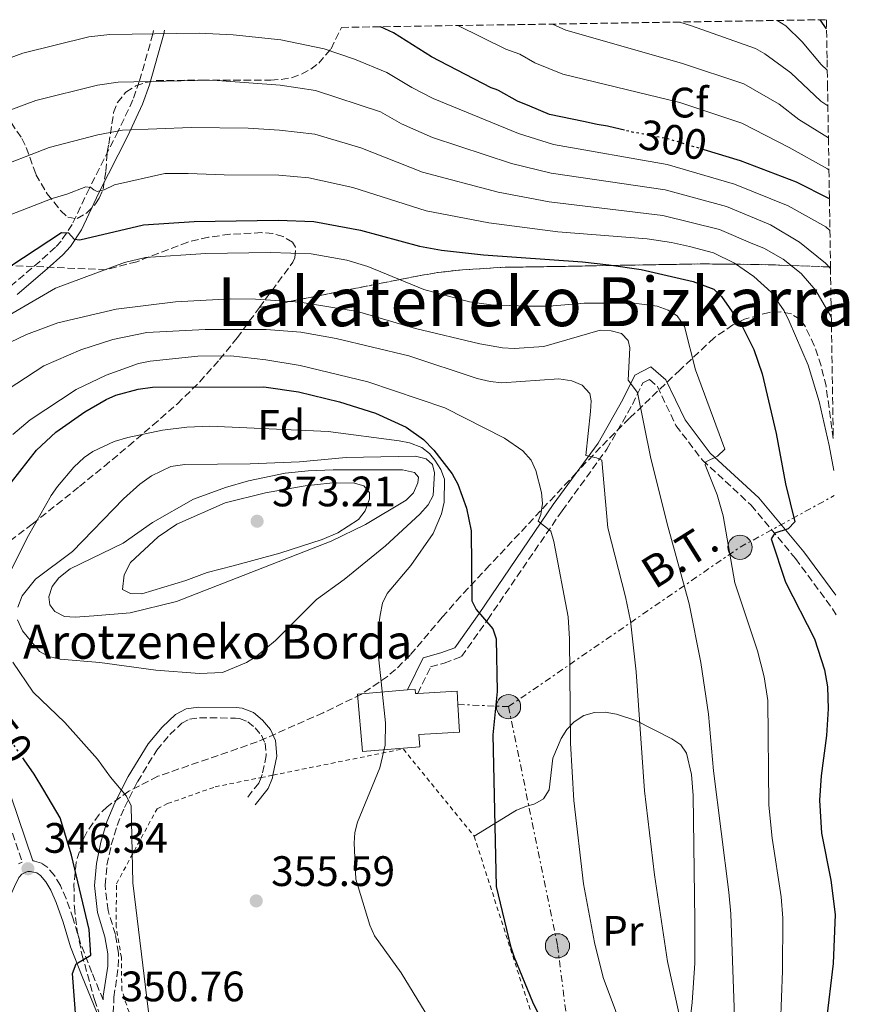
# Model space of a CAD drawing. Units: metres. Extents: x 606580 to 610002, y 4784790 to 4787158.
# Drawn here: x 609774 to 609969, y 4786926 to 4787158 of the extents above; entities that cross this region are included whole.
import ezdxf
from ezdxf.enums import TextEntityAlignment as Align

# ---------------------------------------------------------------- set-up
doc = ezdxf.new("R2010")
doc.units = ezdxf.units.M
doc.header["$MEASUREMENT"] = 0
for name, pattern in [('DGN Style 2', [1.7399219301090239, 1.043953158065414, -0.6959687720436097]), ('DGN Style 3', [2.435890702152634, 1.739921930109024, -0.6959687720436097]), ('DGN Style 5', [1.217945351076317, 0.5219765790327072, -0.6959687720436097]), ('DGN Style 7', [3.4798438602180486, 1.565929737098122, -0.6959687720436097, 0.5219765790327072, -0.6959687720436097])]:
    doc.linetypes.add(name, pattern=pattern)
for name, color, linetype, lineweight in [('Borda', 1, 'Continuous', 13), ('Camino', 7, 'DGN Style 3', 0), ('Cauce permanente', 151, 'Continuous', 13), ('Cota de curva de nivel directora', 7, 'Continuous', 0), ('Cota de punto acotado terreno', 7, 'Continuous', 0), ('Curva de nivel directora', 30, 'Continuous', 30), ('Curva de nivel directora no vista', 30, 'DGN Style 5', 30), ('Curva de nivel intermedia', 30, 'Continuous', 0), ('Etiqueta de uso rústico', 92, 'Continuous', 0), ('Etiqueta de zona arbolada', 92, 'Continuous', 0), ('Linea de separación interior de zonas arboladas', 92, 'DGN Style 3', 0), ('Línea de cambio de uso (parcela vista)', 92, 'Continuous', 0), ('Línea eléctrica', 6, 'DGN Style 7', 0), ('Margen derecho', 7, 'Continuous', 0), ('Poste tendido eléctrico', 7, 'Continuous', 0), ('Punto acotado terreno (símbolo)', 7, 'Continuous', 0), ('Tela metálica o alambrada', 7, 'DGN Style 2', 0), ('Tensión línea eléctrica', 7, 'Continuous', 0), ('Texto de Borda', 7, 'Continuous', 0), ('Texto de rotulación de espacio menor sin especificar', 7, 'Continuous', 0), ('Zona arbolada', 92, 'DGN Style 3', 0)]:
    doc.layers.add(name, color=color, linetype=linetype, lineweight=lineweight)
doc.styles.add('Style-Arial', font='arial.ttf')

# ---------------------------------------------------------------- blocks, each defined once
blk = doc.blocks.new('5PATER')
at = {"layer": 'Cauce permanente', "linetype": 'Continuous', "lineweight": 0}
h = blk.add_hatch(color=51, dxfattribs=at)
edge = h.paths.add_edge_path()
edge.add_ellipse((0, 0), major_axis=(-0.1095731443231308, -0.1110710700762829), ratio=0.9994222409660317, start_angle=0, end_angle=360)
blk = doc.blocks.new('5PELE')
at = {"layer": 'Tela metálica o alambrada', "linetype": 'Continuous', "lineweight": 0}
h = blk.add_hatch(color=9, dxfattribs=at)
edge = h.paths.add_edge_path()
edge.add_arc((-2.000000476837158e-05, 0), 0.2850000000000001, 0, 360)
at = {"layer": 'Tela metálica o alambrada', "color": 252, "linetype": 'Continuous', "lineweight": 0}
blk.add_circle((-2.000000476837158e-05, 0), 0.2850000000000001, dxfattribs=at)

msp = doc.modelspace()

# ---------------------------------------------------------------- linework, layer by layer
at = {"layer": 'Borda', "color": 23, "linetype": 'Continuous', "lineweight": 0, "extrusion": (0.02261971925421813, 0.05516480061769839, 0.9982210141414926), "elevation": 278227.6488062637, "flags": 128}
msp.add_lwpolyline([(1251838.063006745, -4652181.539842573), (1251829.71320505, -4652185.565188727), (1251828.351601863, -4652182.713901868)], dxfattribs=at)
at = {"layer": 'Borda', "color": 1, "linetype": 'Continuous', "lineweight": 13}
msp.add_polyline3d([(609867.2599999999, 4787000.350000001, 359.6600000000035), (609867.3399999999, 4786999.369999999, 359.3899999999995), (609867.9000000004, 4786999.4, 359.3800000000047), (609877.1500000004, 4786999.949999999, 359.1399999999995), (609877.3300000001, 4786996.800000001, 359.3099999999977), (609877.7100000001, 4786990.289999999, 359.6600000000035), (609868.1500000004, 4786989.720000001, 359.9100000000035), (609868.3899999997, 4786986.83, 359.929999999993), (609854.8899999997, 4786985.699999999, 359.929999999993), (609853.7599999999, 4786999.230000001, 359.6600000000035), (609865.5099999999, 4787000.210000001, 359.6600000000035)], close=True, dxfattribs=at)
at = {"layer": 'Borda', "color": 23, "linetype": 'Continuous', "lineweight": 0}
for points in [[(609865.5099999999, 4787000.210000001, 359.6600000000035), (609853.7599999999, 4786999.230000001, 359.6600000000035), (609854.8899999997, 4786985.699999999, 359.929999999993), (609868.3899999997, 4786986.83, 359.929999999993), (609868.1500000004, 4786989.720000001, 359.9100000000035), (609877.7100000001, 4786990.289999999, 359.6600000000035), (609877.3300000001, 4786996.800000001, 359.3099999999977)], [(609865.5099999999, 4787000.210000001, 359.6600000000035), (609867.2599999999, 4787000.350000001, 359.6600000000035), (609867.3399999999, 4786999.369999999, 359.3899999999995), (609867.9000000004, 4786999.4, 359.3800000000047)]]:
    msp.add_polyline3d(points, dxfattribs=at)
at = {"layer": 'Camino', "color": 7, "linetype": 'DGN Style 3', "lineweight": 0}
for points in [[(609805.7399999978, 4787155.300000002, 301.1399999999995), (609805.6299999983, 4787154.500000001, 304.9999999999999), (609802.4200000007, 4787143.290000002, 310.0000000000001), (609800.8999999987, 4787138.949999999, 311.9199999999984), (609797.4600000009, 4787131.630000001, 315.0000000000002), (609790.6999999996, 4787118.220000002, 320), (609786.6200000005, 4787109.67, 323.5), (609784.0399999986, 4787105.760000001, 325.179999999993), (609782.6999999998, 4787104.300000002, 325.8000000000029), (609779.0399999986, 4787101, 326.6000000000058), (609772.0699999993, 4787095.119999999, 327.1199999999954)], [(609867.8999999982, 4786999.400000002, 354.1300000000047), (609870.9400000003, 4787005.630000002, 354.1300000000047), (609874.1200000009, 4787006.53, 352.5700000000071), (609878.199999998, 4787008.060000001, 351.5200000000042), (609884.359999998, 4787016.790000002, 349.9600000000065), (609901.8299999982, 4787042.34, 343.6900000000023), (609912.4099999996, 4787056.850000001, 338.9900000000054), (609918.390000001, 4787067.369999999, 335.8600000000006), (609920.8399999985, 4787072.4, 334.2899999999935), (609922.3899999997, 4787073.189999999, 333.7700000000042), (609924.2499999994, 4787071.59, 333.25), (609928.6200000013, 4787062.4, 331.679999999993), (609934.8599999998, 4787054.24, 330.1100000000007), (609946.3399999996, 4787043.640000001, 326.4600000000065), (609956.7399999977, 4787031.130000001, 323.8500000000058), (609965.4799999995, 4787019.26, 321.2400000000053), (609966.2999999998, 4787017.9, 320.9600000000065)], [(609796.1900000013, 4786921.720000001, 351.5200000000042), (609796.4499999986, 4786927.930000001, 351.2299999999959), (609797.4899999978, 4786935.060000001, 351.5200000000042), (609797.5199999991, 4786938.340000002, 351.5200000000042), (609796.7899999982, 4786942.720000003, 351.5200000000042), (609795.0699999993, 4786948.359999999, 351.5200000000042), (609794.3799999986, 4786954.290000002, 351.7899999999936), (609794.8199999989, 4786959.040000001, 352.050000000003), (609795.8400000005, 4786963.76, 352.7100000000065), (609797.1900000004, 4786968.34, 353.7100000000065), (609798.9299999995, 4786972.590000001, 354.570000000007), (609802.0000000006, 4786978.640000002, 355.699999999997), (609806.5300000013, 4786986.08, 356.7499999999999), (609809.6000000002, 4786989.710000004, 357.5399999999937), (609812.3999999987, 4786992.37, 358.179999999993), (609814.2499999994, 4786993.34, 358.5599999999977), (609816.5399999982, 4786993.680000001, 358.7799999999988), (609825.0499999998, 4786993.590000001, 358.8899999999995), (609826.0199999998, 4786993.470000003, 358.8399999999966), (609827.9600000001, 4786992.720000001, 358.6000000000058), (609829.640000001, 4786991.330000001, 358.3099999999978), (609831.1299999994, 4786989.540000003, 357.9700000000012), (609831.999999999, 4786987.680000001, 357.6300000000048), (609832.2600000005, 4786984.810000001, 357.3899999999995), (609831.3299999986, 4786980.300000003, 356.9199999999983), (609831.0500000013, 4786979.609999999, 356.7899999999937), (609830.5199999993, 4786978.279999999, 356.5500000000029), (609827.7199999986, 4786974.770000001, 356.2200000000012)], [(609770.2600000009, 4786973.449999999, 347.0599999999977), (609774.879999999, 4786959.720000001, 346.3399999999966), (609774.0300000019, 4786959.33, 346.2400000000052)], [(609793.9200000004, 4786927.300000002, 350.6900000000023), (609791.2899999997, 4786933.75, 349.6799999999931), (609788.6099999996, 4786940.619999999, 349.3399999999965), (609786.8599999994, 4786946.41, 349.1699999999982), (609785.1899999998, 4786951.150000001, 348.7200000000013), (609783.8799999978, 4786954.250000001, 348.3899999999995), (609782.4600000007, 4786956.58, 348.5899999999965), (609780.9099999995, 4786958.42, 348.3899999999995), (609779.4200000007, 4786959.470000001, 347.6399999999995), (609777.6900000008, 4786960, 346.9900000000054), (609777.4200000003, 4786960.020000001, 346.3200000000071)]]:
    msp.add_polyline3d(points, dxfattribs=at)
at = {"layer": 'Curva de nivel directora', "color": 30, "linetype": 'Continuous', "lineweight": 30, "flags": 128}
for points, elevation in [([(609964.0699999991, 4787155.67), (609962.5200000001, 4787157.800000001)], 275), ([(609916.5599999981, 4787131.83), (609912.8599999989, 4787132.720000002), (609912.5500000004, 4787132.800000002), (609910.0800000007, 4787133.210000001), (609906.8599999996, 4787133.890000001), (609898.9200000003, 4787135.570000002), (609894.2499999988, 4787137.490000002), (609891.3499999997, 4787138.689999999), (609886.9299999987, 4787141.199999999), (609886.3299999996, 4787141.41), (609885.1899999996, 4787141.820000002), (609871.0999999989, 4787149.080000001), (609862.2299999997, 4787154.720000001), (609859.1599999988, 4787156.15)], 300), ([(609964.7100000005, 4787115.680000001), (609956.9500000001, 4787119.630000004), (609943.8099999994, 4787124.670000001), (609935.2300000008, 4787127.260000001)], 300), ([(609769.139999999, 4787098.020000001), (609784.1300000004, 4787107.75), (609785.7599999999, 4787107.710000002), (609787.1199999988, 4787106.210000004), (609788.4100000006, 4787106.050000002), (609803.4400000002, 4787109.550000002), (609815.2899999988, 4787110.340000001), (609835.0700000002, 4787110.680000001), (609843.4699999999, 4787110.360000002), (609854.4299999991, 4787108.34), (609868.2899999993, 4787104.570000002), (609873.5199999998, 4787103.600000001), (609883.3399999988, 4787102.560000001), (609906.6200000005, 4787100.900000001), (609912.8099999997, 4787100.15), (609920.4499999996, 4787099.060000002), (609932.6699999992, 4787096.300000002), (609937.5399999997, 4787094.460000002), (609939.3500000002, 4787092.77), (609944.1699999992, 4787085.730000001), (609946.9099999996, 4787080.289999999), (609948.9399999991, 4787074.560000002), (609952.1800000002, 4787060.480000001), (609954.3999999998, 4787048.650000002), (609956.6199999992, 4787039.74), (609955.0099999999, 4787038.110000002), (609951.8899999995, 4787037.050000002), (609951.009999999, 4787035.740000002), (609954.4199999998, 4787025.54), (609961.1900000002, 4787012.240000002), (609963.5300000004, 4787004.910000003), (609964.2500000001, 4787000.960000002), (609964.4299999991, 4786995.780000002), (609964.0699999991, 4786989.5), (609962.7500000005, 4786980.050000002), (609962.3500000002, 4786974.300000001), (609962.8499999987, 4786966.529999999), (609965.0399999992, 4786955.490000002), (609966.0999999987, 4786947.430000001), (609965.5800000001, 4786935.850000001), (609963.9299999983, 4786922.120000001)], 325), ([(609770.3999999996, 4787046.54), (609778.2400000006, 4787056.560000002), (609782.7699999991, 4787060.82), (609789.6299999988, 4787065.640000002), (609794.629999999, 4787068.550000002), (609796.9299999991, 4787069.52), (609802.1599999992, 4787070.980000001), (609805.55, 4787071.439999999), (609831.7399999996, 4787071.5), (609839.8600000001, 4787070.290000001), (609849.5400000006, 4787067.990000002), (609857.9999999986, 4787065.290000001), (609865.2099999993, 4787062.040000001), (609869.2500000005, 4787059.080000001), (609871.6899999991, 4787056.570000002), (609875.9899999995, 4787051.020000001), (609877.3599999998, 4787048.609999999), (609879.3800000004, 4787042.980000001), (609880.489999999, 4787037.65), (609880.6599999989, 4787021.190000001), (609881.6699999992, 4787019.130000002), (609885.5699999996, 4787014.59), (609886.3600000008, 4787012.220000001), (609886.5899999988, 4786999.810000001), (609885.5299999993, 4786989.660000001), (609886.3200000006, 4786953.970000002), (609889.7000000002, 4786939.980000002), (609890.5799999986, 4786937.36), (609894.9199999992, 4786926.859999999), (609900.9799999989, 4786914.53)], 350), ([(609788.0799999998, 4786915.990000002), (609786.75, 4786933.560000001), (609787.539999999, 4786935.810000001), (609791.0199999991, 4786937.810000001), (609790.6199999991, 4786943.890000002), (609786.5099999985, 4786961.37), (609783.7999999995, 4786970.130000004), (609779.9399999994, 4786976.619999999), (609777.6999999997, 4786980.390000002), (609775.3300000004, 4786983.800000001)], 350)]:
    msp.add_lwpolyline(points, dxfattribs=dict(at, elevation=elevation))
at = {"layer": 'Curva de nivel directora no vista', "color": 30, "linetype": 'DGN Style 5', "lineweight": 30, "flags": 128}
for points, elevation in [([(609935.2300000008, 4787127.260000001), (609926.7199999993, 4787129.82), (609918.2999999993, 4787131.410000003), (609916.5599999981, 4787131.83)], 300), ([(609775.3300000004, 4786983.800000001), (609773.0599999995, 4786987.07), (609768.9099999988, 4786992.320000002), (609765.9699999995, 4786996.050000002), (609764.5700000002, 4786998.880000001), (609763.8499999982, 4787002.039999999)], 350)]:
    msp.add_lwpolyline(points, dxfattribs=dict(at, elevation=elevation))
at = {"layer": 'Curva de nivel intermedia', "color": 30, "linetype": 'Continuous', "lineweight": 0, "flags": 128}
for points, elevation in [([(609964.3600000018, 4787137.59), (609962.69, 4787138.689999999), (609955.6100000012, 4787145.310000001), (609949.5200000004, 4787149.82), (609947.3400000011, 4787151.05), (609932.3200000006, 4787156.37), (609929.5100000009, 4787157.269999999)], 285), ([(609964.2200000011, 4787145.970000001), (609962.7900000005, 4787147.319999999), (609958.3200000002, 4787152.609999998), (609954.4400000023, 4787156.41), (609952.4300000005, 4787157.640000001)], 280.0000000000005), ([(609964.600000001, 4787122.5), (609964.2400000012, 4787122.739999999), (609955.22, 4787127.750000001), (609944.1200000001, 4787133.529999998), (609929.5300000011, 4787138.33), (609901.9900000015, 4787145.050000001), (609895.4600000002, 4787147.710000001), (609891.9300000009, 4787149.720000001), (609888.6500000019, 4787150.869999999), (609877.3200000017, 4787156.439999999)], 295.0000000000005), ([(609964.4800000003, 4787130.050000001), (609957.5300000012, 4787134.369999999), (609952.9000000021, 4787137.980000001), (609944.5600000004, 4787142.739999999), (609929.9500000012, 4787147.579999999), (609902.7100000011, 4787155.38), (609899.5599999996, 4787156.800000001)], 289.9999999999996), ([(609761.3800000006, 4787144.970000001), (609775.0100000007, 4787149.960000002), (609790.5300000019, 4787153.769999998), (609795.4900000017, 4787154.34), (609816.5100000014, 4787154.66), (609824.4599999997, 4787154.289999999), (609835.7200000006, 4787153.06), (609845.9000000019, 4787150.960000001), (609853.0200000008, 4787148.52), (609860.6699999997, 4787145.449999998), (609866.5300000003, 4787141.859999999), (609871.5700000006, 4787139.269999999), (609891.6100000013, 4787131.039999999), (609899.800000001, 4787128.499999999), (609926.5600000005, 4787123.75), (609942.4200000013, 4787119.189999999), (609955.0099999999, 4787114.060000001), (609963.8400000011, 4787109.09), (609964.8300000012, 4787108.230000001)], 305.0000000000002), ([(609964.980000001, 4787099.34), (609963.7699999996, 4787100.56), (609957.6699999998, 4787105.52), (609950.8300000001, 4787109.619999999), (609940.5400000016, 4787113.880000001), (609926.070000001, 4787117.779999999), (609899.3099999991, 4787121.760000001), (609889.9500000004, 4787124.050000002), (609871.4100000019, 4787130.130000001), (609864.0899999995, 4787133.31), (609859.1100000017, 4787136.170000001), (609843.8299999997, 4787141.159999999), (609835.5599999996, 4787142.46), (609819.6800000009, 4787143.58), (609797.480000001, 4787143.140000001), (609792.5700000003, 4787142.46), (609778.110000001, 4787138.859999999), (609765.7999999997, 4787134.3)], 310.0000000000001), ([(609965.1599999999, 4787087.96), (609961.4900000019, 4787094.130000001), (609958.1000000011, 4787098.109999999), (609953.8099999996, 4787101.519999999), (609949.3000000013, 4787104.08), (609946.7300000008, 4787105.09), (609938.900000001, 4787108.49), (609925.5800000015, 4787111.800000001), (609898.8200000019, 4787115.01), (609886.8100000002, 4787117.240000002), (609869.0500000016, 4787121.960000002), (609854.4900000016, 4787127.71), (609843.7100000012, 4787130.890000001), (609835.3899999997, 4787131.869999997), (609828.0499999993, 4787132.300000002), (609814.6500000017, 4787132.470000002), (609798.4700000013, 4787131.83), (609792.6300000007, 4787130.720000001), (609781.2000000001, 4787127.750000001), (609767.4400000002, 4787122.429999999)], 315.0000000000005), ([(609772.0700000015, 4787111.91), (609781.950000001, 4787115.810000001), (609785.3500000007, 4787116.77), (609789.8700000002, 4787118.499999999), (609790.9900000001, 4787118.390000001), (609791.7300000021, 4787117.789999999), (609792.5200000012, 4787117.399999999), (609794.1399999994, 4787117.810000001), (609796.6000000003, 4787119.009999999), (609808.4000000021, 4787121.640000001), (609813.9499999998, 4787121.689999999), (609822.3600000008, 4787121.349999999), (609835.230000001, 4787121.269999999), (609842.320000001, 4787120.649999999), (609852.6699999999, 4787118.359999998), (609869.8600000007, 4787112.890000002), (609884.6100000006, 4787110.029999998), (609900.8200000002, 4787107.980000001), (609921.8900000012, 4787106.269999999), (609927.5700000008, 4787105.460000001), (609931.7800000019, 4787104.489999999), (609937.4500000003, 4787102.970000002), (609942.4000000012, 4787100.550000001), (609946.9600000011, 4787097.459999999), (609951.0400000003, 4787093.730000001), (609954.1000000002, 4787089.390000001), (609955.2900000016, 4787086.920000001), (609959.7000000017, 4787076.55), (609962.2699999998, 4787068.039999999), (609964.6400000014, 4787057.720000001), (609965.75, 4787051.810000001)], 320.0000000000002), ([(609763.6900000018, 4787083.63), (609782.74, 4787094.699999999), (609798.9200000005, 4787100.75), (609803.8800000004, 4787101.930000001), (609818.0900000016, 4787102.810000001), (609833.2999999998, 4787103.09), (609842.8399999996, 4787102.73), (609851.2300000006, 4787101.289999999), (609856.1800000013, 4787099.76), (609869.3300000009, 4787094.41), (609880.0900000011, 4787091.480000001), (609885.1600000005, 4787090.779999998), (609893.6200000006, 4787090.430000001), (609898.8200000019, 4787090.470000001), (609907.0200000006, 4787091.13), (609918.790000001, 4787091.160000001), (609924.1800000002, 4787090.49), (609926.8300000011, 4787089.529999999), (609928.9100000019, 4787088.149999999), (609930.6399999997, 4787085.699999998), (609933.2000000012, 4787075.460000001), (609940.1500000004, 4787056.819999999), (609938.3900000014, 4787055.189999999), (609935.6700000011, 4787053.86), (609935.5199999991, 4787053.140000001), (609938.350000001, 4787046.130000001), (609939.7700000005, 4787041.130000001), (609942.4400000015, 4787025.380000002), (609947.8200000017, 4787009.439999998), (609949.3600000016, 4787003.3), (609950.2600000001, 4786997.739999999), (609950.5000000015, 4786973.149999999), (609951.2300000002, 4786965.32), (609953.3700000015, 4786951.59), (609953.7500000015, 4786946.529999998), (609953.7000000001, 4786934.189999999), (609953.2000000017, 4786921.630000001)], 330.0000000000002), ([(609942.4700000006, 4786921.140000001), (609941.5000000005, 4786947.529999998), (609941.0500000013, 4786952.66), (609937.4600000015, 4786981.199999998), (609936.2600000012, 4786994.509999999), (609934.4500000007, 4787006.640000001), (609931.7599999995, 4787020.48), (609926.7000000014, 4787038.730000001), (609922.6900000013, 4787054.67), (609919.5800000001, 4787070.159999999), (609917.4000000008, 4787073.050000001), (609917.820000001, 4787080.630000001), (609917.3600000005, 4787082.42), (609915.7900000014, 4787084.02), (609913.390000001, 4787084.679999999), (609910.7900000013, 4787084.789999999), (609897.5600000012, 4787080.98), (609890.600000001, 4787080.51), (609887.8200000003, 4787080.689999999), (609882.4800000006, 4787081.609999999), (609867.4100000008, 4787085.230000001), (609853.7300000016, 4787089.23), (609840.2700000014, 4787091.399999999), (609829.7500000005, 4787092.140000001), (609823.9099999998, 4787092.17), (609810.9200000013, 4787091.470000002), (609796.9800000003, 4787089.730000001), (609783.2300000017, 4787086.509999999), (609775.8700000013, 4787083.789999999), (609772.1299999997, 4787081.970000001)], 335), ([(609767.2300000001, 4787068.13), (609779.9600000017, 4787076.449999998), (609788.640000001, 4787080.230000001), (609796.1900000013, 4787082.59), (609804.2200000001, 4787084.259999999), (609817.9100000006, 4787084.989999999), (609832.2400000005, 4787084.989999999), (609840.4099999999, 4787084.350000001), (609848.7300000016, 4787082.890000001), (609865.8000000016, 4787078.8), (609881.8700000005, 4787073.480000001), (609884.9200000013, 4787072.74), (609887.6600000017, 4787072.460000001), (609901.0500000004, 4787073.409999999), (609904.1200000015, 4787072.92), (609906.5500000013, 4787071.869999999), (609908.3700000006, 4787069.96), (609908.7000000014, 4787068.17), (609908.5400000005, 4787065.669999998), (609907.4299999997, 4787055.369999999), (609909.9599999998, 4787054.83), (609911.1600000003, 4787054.24), (609912.6300000009, 4787038.320000002), (609916.7800000015, 4787022.09), (609917.9000000014, 4787016.480000001), (609919.2600000004, 4787004.440000001), (609921.2100000017, 4786976.46), (609923.570000002, 4786956.759999999), (609926.6600000011, 4786936.33), (609930.9300000003, 4786916.83)], 340.0000000000002), ([(609772.7000000018, 4787060.269999999), (609776.7300000018, 4787063.720000001), (609787.5800000015, 4787070.829999999), (609794.6300000012, 4787074.260000001), (609802.2000000017, 4787076.949999999), (609805.0100000014, 4787077.539999999), (609816.1700000016, 4787078.680000001), (609823.9600000012, 4787078.749999999), (609832.1399999998, 4787077.84), (609840.2300000011, 4787076.480000001), (609856.1900000003, 4787072.640000001), (609874.2800000019, 4787066.569999999), (609888.3400000011, 4787059.390000001), (609892.6200000015, 4787056.459999999), (609894.5400000016, 4787054.249999999), (609895.6400000014, 4787051.789999999), (609896.9800000001, 4787046.649999999), (609897.2300000006, 4787044.09), (609896.8500000006, 4787041.439999999), (609896.2000000001, 4787039.869999997), (609899.1799999997, 4787037.560000001), (609899.9200000016, 4787035.149999999), (609903.2499999999, 4787017.409999998), (609903.5899999996, 4787012.23), (609903.86, 4786987.679999999), (609904.6400000001, 4786974.199999998), (609906.8700000008, 4786954.640000001), (609909.4700000003, 4786940.82), (609911.54, 4786932.619999999), (609917.3100000013, 4786917.069999999)], 345.0000000000002), ([(609869.6500000006, 4786924.470000001), (609864, 4786933.649999999), (609857.7100000002, 4786942.409999999), (609856.6500000008, 4786944.92), (609853.3800000007, 4786955.710000001), (609852.9500000015, 4786964.16), (609853.1000000013, 4786966.659999999), (609853.7100000015, 4786969.079999999), (609858.9700000009, 4786981.869999999), (609860.2600000006, 4786987.259999998), (609860.3099999997, 4786992.470000001), (609858.630000001, 4787008.779999998), (609858.5799999997, 4787014.470000001), (609859.0400000003, 4787017.810000001), (609859.6000000011, 4787020.649999999), (609860.7400000012, 4787022.880000001), (609866.2400000019, 4787029.480000001), (609871.5500000005, 4787036.970000001), (609873.4800000016, 4787041.66), (609874.1200000009, 4787044.380000001), (609874.2000000014, 4787049.749999999), (609873.3299999997, 4787052.069999999), (609871.9300000004, 4787054.210000001), (609870.6500000019, 4787055.809999999), (609868.8500000003, 4787057.230000001), (609865.9800000006, 4787058.310000001), (609863.5400000018, 4787058.789999999), (609846.8200000004, 4787060.999999999), (609819.0000000015, 4787062.239999999), (609813.6300000002, 4787062.000000001), (609807.8900000004, 4787061.320000002), (609799.7300000018, 4787059.59), (609796.5199999999, 4787058.619999998), (609791.5199999998, 4787056.320000002), (609789.4700000002, 4787054.869999998), (609787.0499999995, 4787052.57), (609783.2200000006, 4787048.029999998), (609781.7099999996, 4787045.949999999), (609776.3699999999, 4787036.539999999), (609771.2100000009, 4787026.269999999)], 355.0000000000002), ([(609773.8399999995, 4787019.65), (609774.89, 4787022.349999999), (609777.9900000002, 4787026.269999999), (609786.7099999997, 4787032.8), (609798.7199999993, 4787045.179999999), (609802.5800000017, 4787048.599999999), (609805.2999999997, 4787050.529999999), (609809.8600000017, 4787052.729999999), (609813.1500000019, 4787053.199999998), (609828.5000000009, 4787053.349999998), (609840.0800000014, 4787053.819999999), (609851.0899999996, 4787054.91), (609867.3400000016, 4787055.149999999), (609869.8600000007, 4787054.550000001), (609871.4000000008, 4787053.220000001), (609871.8600000012, 4787051.249999999), (609871.5599999994, 4787045.949999999), (609870.3400000012, 4787043.769999998), (609868.4000000011, 4787041.550000001), (609860.35, 4787034.079999999), (609850.570000001, 4787026.199999999), (609844.0599999999, 4787021.470000001), (609834.4800000022, 4787011.83), (609829.9000000001, 4787008.079999999), (609827.6200000002, 4787006.659999999), (609822.0200000011, 4787004.330000001), (609816.6100000021, 4787004.08)], 360), ([(609787.32, 4787017.349999999), (609784.820000001, 4787017.5), (609782.55, 4787018.649999999), (609781.3699999999, 4787020.259999999), (609781.1700000009, 4787022.140000001), (609781.9300000009, 4787024.519999999), (609783.4599999997, 4787026.57), (609786.1300000009, 4787028.73), (609798.600000001, 4787034.699999998), (609805.5000000009, 4787039.589999998), (609815.1400000012, 4787045.060000001), (609822.7300000018, 4787047.829999999), (609828.1000000008, 4787049.4), (609836.7400000021, 4787051.17), (609842.1399999999, 4787051.739999998), (609847.9900000016, 4787052.009999999), (609864.3200000019, 4787051.980000001), (609867.1100000015, 4787051.380000001), (609868.1100000006, 4787050.230000001), (609867.9400000006, 4787048.88), (609866.9300000004, 4787046.59), (609865.2000000003, 4787044.820000002), (609855.6400000005, 4787039.079999999), (609847.52, 4787035.23), (609811.1400000004, 4787020.980000001), (609800.3100000008, 4787018.37), (609791.7099999998, 4787017.659999999), (609787.32, 4787017.349999999)], 365.0000000000004), ([(609803.0500000011, 4787022.789999999), (609800.36, 4787022.859999998), (609798.4700000013, 4787023.83), (609798.9000000004, 4787027.270000001), (609800.3800000001, 4787030.209999999), (609806.88, 4787036.189999999), (609811.2699999999, 4787039.17), (609822.6, 4787044.210000001), (609832.0999999995, 4787046.54), (609841.4400000003, 4787048.220000001), (609847.2200000006, 4787048.859999999), (609852.6900000002, 4787048.909999999), (609855.2100000012, 4787048.220000001), (609856.5700000003, 4787046.619999998), (609856.5800000015, 4787045.179999999), (609855.530000001, 4787042.3), (609853.9400000017, 4787040.310000001), (609849.0800000002, 4787037.190000001), (609845.4600000015, 4787035.569999999), (609835.5000000015, 4787032.409999999), (609824.52, 4787029.359999998), (609818.4100000013, 4787027.82), (609813.4, 4787025.92), (609803.0500000011, 4787022.789999999)], 370.0000000000005), ([(609816.6100000021, 4787004.08), (609806.3000000011, 4787004.890000001), (609793.1600000004, 4787006.640000001), (609783.8200000018, 4787007.449999998), (609781.1200000017, 4787008.05), (609778.9300000012, 4787009.259999999), (609774.9700000006, 4787014.09), (609773.7700000004, 4787016.689999999)], 360), ([(609772.6900000006, 4787006.720000001), (609777.4400000004, 4786999.720000001), (609784.9400000017, 4786992.569999999), (609792.5599999991, 4786983.939999999), (609795.6500000004, 4786979.659999998), (609799.4000000011, 4786975.239999999), (609800.4699999995, 4786972.98), (609800.9099999998, 4786954.859999999), (609804.5800000001, 4786924.539999999)], 355.0000000000002)]:
    msp.add_lwpolyline(points, dxfattribs=dict(at, elevation=elevation))
at = {"layer": 'Linea de separación interior de zonas arboladas', "color": 92, "linetype": 'DGN Style 3', "lineweight": 0}
msp.add_polyline3d([(609830.6799999997, 4787090.15, 343.1300000000047), (609867.7100000001, 4787097.52, 344.6900000000023), (609872.6200000001, 4787098.359999999, 344.6999999999971), (609877.5499999998, 4787098.949999999, 344.3699999999953), (609887.4600000001, 4787099.59, 343.0599999999977), (609902.4000000004, 4787099.82, 340.6999999999971), (609917.2800000003, 4787100.100000001, 339.6100000000006), (609934.7699999996, 4787100.4, 338.9400000000023), (609947.8899999997, 4787100.27, 338.4199999999983), (609953.0300000003, 4787100.119999999, 338.4799999999959), (609964.9699999997, 4787099.680000001, 339.3699999999953)], dxfattribs=at)
at = {"layer": 'Línea de cambio de uso (parcela vista)', "color": 92, "linetype": 'Continuous', "lineweight": 0}
msp.add_polyline3d([(609881.1799999997, 4786965.800000001, 351.1999999999971), (609891.1500000004, 4786971.9, 349.6300000000047), (609893.2999999998, 4786972.789999999, 348.929999999993), (609895.4699999997, 4786973.449999999, 347.8600000000006), (609897.4800000006, 4786974.640000001, 347.0200000000041), (609898.8200000003, 4786976.710000001, 346.4100000000035), (609899.6500000004, 4786984.180000001, 344.9600000000065), (609901.6299999999, 4786988.83, 344.3999999999942), (609902.9500000002, 4786990.939999999, 344.1600000000035), (609904.6600000003, 4786992.75, 343.8899999999995), (609906.9800000006, 4786994.210000001, 343.5599999999977), (609909.4699999997, 4786994.9, 343.2200000000012), (609911.9900000002, 4786994.970000001, 342.8399999999965), (609914.6699999999, 4786994.52, 342.320000000007), (609919.2000000002, 4786993.01, 341.25), (609927.6900000004, 4786988.720000001, 339.1600000000035), (609929.7599999999, 4786987.34, 338.6300000000047), (609931.1299999999, 4786985.310000001, 338.1399999999995), (609932.2699999996, 4786980.34, 337.6199999999953), (609932.6600000003, 4786975.350000001, 337.6300000000047), (609933.0999999996, 4786945.970000001, 338.9700000000012), (609933.0300000003, 4786935.99, 339.6199999999953), (609932.4400000004, 4786926.699999999, 340.5099999999948), (609931.5599999996, 4786919.32, 341.5099999999948)], dxfattribs=at)
at = {"layer": 'Línea eléctrica', "color": 6, "linetype": 'DGN Style 7', "lineweight": 0, "extrusion": (0.3538853929141454, -0.008871387706929431, 0.9352467199419382), "elevation": 173689.9512617779, "flags": 128}
msp.add_lwpolyline([(4800777.066388858, -457897.1100923678), (4800815.908666184, -457954.2857873123), (4800828.590200768, -457977.6475954739)], dxfattribs=at)
at = {"layer": 'Línea eléctrica', "color": 6, "linetype": 'DGN Style 7', "lineweight": 0, "extrusion": (0.2459061722579155, -0.01072745053049825, 0.9692342731510148), "elevation": 98961.47948498763, "flags": 128}
msp.add_lwpolyline([(4809028.409332628, -388254.0773230009), (4809028.409332628, -388266.3873879887)], dxfattribs=at)
at = {"layer": 'Línea eléctrica', "color": 6, "linetype": 'DGN Style 7', "lineweight": 0}
msp.add_polyline3d([(609889.2499999991, 4786996.279999998, 348.9499999999971), (609900.7699999993, 4786940.040000002, 347.2299999999959), (609908.1000000007, 4786882.58, 352.3999999999942), (609918.3099999987, 4786828.350000001, 360.8300000000018), (609925.230000001, 4786784.12, 367.2799999999988), (609933.3099999991, 4786784.75, 366.0200000000041)], dxfattribs=at)
at = {"layer": 'Margen derecho', "color": 7, "linetype": 'Continuous', "lineweight": 0}
for points in [[(609808.3500000007, 4787155.34, 301.1399999999995), (609808.1899999998, 4787154.540000001, 304.9999999999999), (609804.8099999981, 4787142.550000002, 310.0000000000001), (609803.2099999998, 4787138.000000001, 311.9199999999984), (609799.6999999983, 4787130.529999999, 315.0000000000002), (609792.9400000013, 4787117.12, 320), (609788.7999999997, 4787108.440000001, 323.5), (609786.219999998, 4787104.460000002, 325.0800000000017), (609784.4499999977, 4787102.52, 325.8000000000029), (609780.7899999988, 4787099.210000002, 326.5800000000018), (609773.6999999987, 4787093.220000002, 327.1199999999954)], [(609865.5100000009, 4787000.210000001, 354.1300000000047), (609869.1900000002, 4787007.730000001, 354.1300000000047), (609873.3399999987, 4787008.91, 352.5700000000071), (609876.6000000021, 4787010.130000001, 351.5200000000042), (609882.3099999984, 4787018.210000001, 349.9600000000065), (609899.7800000008, 4787043.790000003, 343.6900000000023), (609910.3099999985, 4787058.210000002, 338.9900000000054), (609916.1700000013, 4787068.529999999, 335.8600000000006), (609918.9600000009, 4787074.24, 334.2899999999935), (609922.7399999984, 4787076.180000001, 333.7700000000042), (609926.2800000011, 4787073.150000002, 333.25), (609930.7699999993, 4787063.710000004, 331.679999999993), (609936.7100000004, 4787055.930000001, 330.1100000000007), (609948.1499999979, 4787045.359999999, 326.4600000000065), (609958.7100000014, 4787032.670000001, 323.8500000000058), (609966.2199999993, 4787022.470000002, 321.6300000000046)], [(609793.9200000004, 4786927.300000002, 350.6900000000023), (609793.9600000007, 4786928.16, 351.2299999999959), (609794.989999999, 4786935.25, 351.5200000000042), (609795.0200000001, 4786938.140000001, 351.5200000000042), (609794.3500000017, 4786942.15, 351.5200000000042), (609792.6199999995, 4786947.840000001, 351.5200000000042), (609791.8599999995, 4786954.260000001, 351.7899999999936), (609792.3400000001, 4786959.420000002, 352.050000000003), (609793.4100000008, 4786964.380000001, 352.7100000000065), (609794.8199999989, 4786969.170000001, 353.7100000000065), (609796.6600000008, 4786973.630000004, 354.570000000007), (609799.8099999978, 4786979.859999999, 355.699999999997), (609804.4999999995, 4786987.540000002, 356.7499999999999), (609807.7800000008, 4786991.430000002, 357.5399999999937), (609810.9300000002, 4786994.42, 358.179999999993), (609813.4600000003, 4786995.75, 358.5599999999977), (609816.3700000006, 4786996.190000001, 358.7799999999988), (609825.2199999974, 4786996.09, 358.8899999999995), (609826.6299999978, 4786995.910000001, 358.8399999999966), (609829.2399999985, 4786994.910000001, 358.6000000000058), (609831.4099999989, 4786993.11, 358.3099999999978), (609833.2600000018, 4786990.890000001, 357.9700000000012), (609834.4499999987, 4786988.350000001, 357.6300000000048), (609834.7899999984, 4786984.67, 357.3899999999995), (609833.8599999986, 4786980.170000001, 356.9700000000012)], [(609833.8599999986, 4786980.170000001, 356.9700000000012), (609833.7399999979, 4786979.570000002, 356.9199999999983), (609832.6999999986, 4786977.000000001, 356.5500000000029), (609829.6700000021, 4786973.210000004, 356.2200000000012)], [(609772.219999999, 4786975.330000001, 347.0700000000072), (609777.4200000003, 4786960.020000001, 346.3200000000071)], [(609793.7500000005, 4786921.11, 351.5200000000042), (609788.9600000005, 4786932.830000003, 349.6799999999931), (609786.2499999994, 4786939.800000001, 349.3399999999965), (609784.4899999979, 4786945.630000004, 349.1699999999982), (609782.8599999985, 4786950.240000002, 348.7200000000013), (609781.6499999971, 4786953.109999999, 348.3899999999995), (609780.4200000021, 4786955.120000001, 348.5899999999965), (609779.1999999996, 4786956.570000002, 348.3899999999995), (609778.3099999977, 4786957.199999999, 347.6399999999995), (609776.7699999999, 4786957.550000001, 346.7200000000011), (609776.2399999979, 4786957.500000001, 346.5099999999947), (609775.7300000006, 4786957.36, 346.3399999999966), (609774.8000000007, 4786956.850000001, 346.1999999999972), (609774.11, 4786956.090000001, 346.3000000000031), (609773.0599999973, 4786953.99, 346.3600000000007), (609771.9299999984, 4786951.350000001, 345.820000000007), (609767.7699999987, 4786940.970000003, 343.2299999999959), (609762.9699999976, 4786927.130000002, 340.5500000000029), (609761.28, 4786919.470000002, 339.229999999996)]]:
    msp.add_polyline3d(points, dxfattribs=at)
at = {"layer": 'Tela metálica o alambrada', "color": 7, "linetype": 'DGN Style 2', "lineweight": 0, "extrusion": (0.1029317674367814, -0.1043636617342898, 0.9891983003229188), "elevation": -436461.7252579106, "flags": 128}
msp.add_lwpolyline([(3795630.627682474, 2947840.890086459), (3795656.753624603, 2947823.630299442), (3795654.227603078, 2947796.956083143)], dxfattribs=at)
at = {"layer": 'Tela metálica o alambrada', "color": 7, "linetype": 'DGN Style 2', "lineweight": 0, "extrusion": (-0.912752135939032, -0.2975803813566915, 0.2798739983820235), "elevation": -1981079.166271225, "flags": 128}
msp.add_lwpolyline([(-4362150.325567578, 577898.452624729), (-4362103.759018213, 577897.9109787924), (-4362062.816070569, 577899.5984142103)], dxfattribs=at)
at = {"layer": 'Tela metálica o alambrada', "color": 7, "linetype": 'DGN Style 2', "lineweight": 0}
msp.add_polyline3d([(609800.54, 4786922.76, 354.5899999999965), (609798.3099999996, 4786929.59, 353.5500000000029), (609798.2000000002, 4786937.289999999, 354.070000000007), (609796.9600000001, 4786944.52, 353.5500000000029), (609797.0700000003, 4786954.65, 354.070000000007), (609806.5899999999, 4786972.279999999, 357.1999999999971), (609809.0899999999, 4786973.470000001, 357.7299999999959), (609820.25, 4786977.42, 358.7700000000041), (609831.0499999998, 4786979.609999999, 357.8800000000047), (609833.8600000005, 4786980.17, 357.6399999999995)], dxfattribs=at)
at = {"layer": 'Zona arbolada', "color": 92, "linetype": 'DGN Style 3', "lineweight": 0}
for points in [[(609772.2699999996, 4787133.630000001, 316.6499999999942), (609774.8099999996, 4787129.859999999, 318.3099999999977), (609775.8499999996, 4787127.800000001, 319.25), (609778.1200000001, 4787121.460000001, 322.4700000000012), (609780.7599999999, 4787116.859999999, 324.4600000000065), (609783.9500000002, 4787112.91, 325.4199999999983), (609785.6500000004, 4787111.359999999, 325.4199999999983), (609787.7800000003, 4787111.039999999, 324.9799999999959), (609790.0999999996, 4787112.4, 324.25), (609792.1500000004, 4787114.539999999, 323.3300000000018), (609793, 4787115.83, 322.7400000000052), (609793.8899999997, 4787117.949999999, 321.570000000007), (609794.5499999998, 4787122.230000001, 318.6999999999971), (609794.8600000005, 4787126.58, 316.25), (609795.2400000002, 4787128.550000001, 315.6499999999942), (609796.3899999997, 4787135.970000001, 314.5399999999936), (609797.2599999999, 4787138.350000001, 314.2400000000052), (609799.29, 4787140.82, 313.8800000000047), (609801.5899999999, 4787142.24, 313.5800000000018), (609803.9699999997, 4787143.09, 313.2799999999988), (609806.4199999999, 4787143.51, 312.9900000000052), (609817.2199999997, 4787143.619999999, 311.9499999999971), (609833.3399999999, 4787143.640000001, 311.9900000000052), (609835.8099999996, 4787143.77, 311.7700000000041), (609838.25, 4787144.189999999, 311.25), (609840.5999999996, 4787145.01, 310.3300000000018), (609842.7800000003, 4787146.220000001, 309.1199999999953), (609844.6399999997, 4787147.630000001, 307.8899999999995), (609847.5199999996, 4787150.970000001, 305.3899999999995), (609849.9900000002, 4787156.01, 302.1399999999995), (609964.0300000003, 4787157.83, 325.6900000000023), (609964.1821, 4787148.420100001, 327.9036999999953), (609964.273, 4787142.796499999, 329.2266999999993), (609964.4792999999, 4787130.050000001, 332.2253000000055), (609964.6009000001, 4787122.5, 334.0014999999985), (609964.7111000001, 4787115.680000001, 335.605899999995), (609964.9699999997, 4787099.680000001, 339.3699999999953), (609953.0300000003, 4787100.119999999, 338.4799999999959), (609947.8899999997, 4787100.27, 338.4199999999983), (609934.7699999996, 4787100.4, 338.9400000000023), (609917.2800000003, 4787100.100000001, 339.6100000000006), (609902.4000000004, 4787099.82, 340.6999999999971), (609887.4600000001, 4787099.59, 343.0599999999977), (609877.5499999998, 4787098.949999999, 344.3699999999953), (609872.6200000001, 4787098.359999999, 344.6999999999971), (609867.7100000001, 4787097.52, 344.6900000000023), (609830.6799999997, 4787090.15, 343.1300000000047), (609838.5099999999, 4787100.779999999, 333.5500000000029), (609838.9600000001, 4787101.800000001, 332.9199999999983), (609839.1900000004, 4787104.32, 331.9799999999959), (609838.4299999997, 4787105.51, 331.6100000000006), (609836.2300000006, 4787106.82, 331.1600000000035), (609833.8099999996, 4787107.550000001, 330.8500000000058), (609831.1600000003, 4787107.76, 330.7200000000012), (609823.6799999997, 4787107.359999999, 330.7200000000012), (609818.7000000002, 4787106.67, 330.7200000000012), (609813.7999999998, 4787105.539999999, 330.7200000000012), (609801.8200000003, 4787100.91, 330.7200000000012), (609794.5599999996, 4787099.029999999, 330.7200000000012), (609772.6100000005, 4787100, 330)], [(609772.2699999996, 4787133.630000001, 316.6499999999942), (609774.8099999996, 4787129.859999999, 318.3099999999977), (609775.8499999996, 4787127.800000001, 319.25), (609778.1200000001, 4787121.460000001, 322.4700000000012), (609780.7599999999, 4787116.859999999, 324.4600000000065), (609783.9500000002, 4787112.91, 325.4199999999983), (609785.6500000004, 4787111.359999999, 325.4199999999983), (609787.7800000003, 4787111.039999999, 324.9799999999959), (609790.0999999996, 4787112.4, 324.25), (609792.1500000004, 4787114.539999999, 323.3300000000018), (609793, 4787115.83, 322.7400000000052), (609793.8899999997, 4787117.949999999, 321.570000000007), (609794.5499999998, 4787122.230000001, 318.6999999999971), (609794.8600000005, 4787126.58, 316.25), (609795.2400000002, 4787128.550000001, 315.6499999999942), (609796.3899999997, 4787135.970000001, 314.5399999999936), (609797.2599999999, 4787138.350000001, 314.2400000000052), (609799.29, 4787140.82, 313.8800000000047), (609801.5899999999, 4787142.24, 313.5800000000018), (609803.9699999997, 4787143.09, 313.2799999999988), (609806.4199999999, 4787143.51, 312.9900000000052), (609817.2199999997, 4787143.619999999, 311.9499999999971), (609833.3399999999, 4787143.640000001, 311.9900000000052), (609835.8099999996, 4787143.77, 311.7700000000041), (609838.25, 4787144.189999999, 311.25), (609840.5999999996, 4787145.01, 310.3300000000018), (609842.7800000003, 4787146.220000001, 309.1199999999953), (609844.6399999997, 4787147.630000001, 307.8899999999995), (609847.5199999996, 4787150.970000001, 305.3899999999995), (609849.9900000002, 4787156.01, 302.1399999999995)], [(609830.6799999997, 4787090.15, 343.1300000000047), (609838.5099999999, 4787100.779999999, 333.5500000000029), (609838.9600000001, 4787101.800000001, 332.9199999999983), (609839.1900000004, 4787104.32, 331.9799999999959), (609838.4299999997, 4787105.51, 331.6100000000006), (609836.2300000006, 4787106.82, 331.1600000000035), (609833.8099999996, 4787107.550000001, 330.8500000000058), (609831.1600000003, 4787107.76, 330.7200000000012), (609823.6799999997, 4787107.359999999, 330.7200000000012), (609818.7000000002, 4787106.67, 330.7200000000012), (609813.7999999998, 4787105.539999999, 330.7200000000012), (609801.8200000003, 4787100.91, 330.7200000000012), (609794.5599999996, 4787099.029999999, 330.7200000000012), (609772.6100000005, 4787100, 330)], [(609760.3300000001, 4787026.52, 350.2599999999948), (609777.2599999999, 4787039.210000001, 355.6999999999971), (609788.3700000001, 4787048.050000001, 359.0200000000041), (609794.1299999999, 4787052.779999999, 360.0200000000041), (609799.8799999999, 4787057.57, 360.1499999999942), (609805.6100000005, 4787062.439999999, 359.4700000000012), (609811.3700000001, 4787067.5, 358.0500000000029), (609816.6200000001, 4787072.67, 356), (609821.2999999998, 4787077.880000001, 353.2200000000012), (609825.4000000004, 4787082.980000001, 349.5899999999965), (609830.6799999997, 4787090.15, 343.1300000000047), (609867.7100000001, 4787097.52, 344.6900000000023), (609872.6200000001, 4787098.359999999, 344.6999999999971), (609877.5499999998, 4787098.949999999, 344.3699999999953), (609887.4600000001, 4787099.59, 343.0599999999977), (609902.4000000004, 4787099.82, 340.6999999999971), (609917.2800000003, 4787100.100000001, 339.6100000000006), (609934.7699999996, 4787100.4, 338.9400000000023), (609947.8899999997, 4787100.27, 338.4199999999983), (609953.0300000003, 4787100.119999999, 338.4799999999959), (609964.9699999997, 4787099.680000001, 339.3699999999953), (609965.1122000003, 4787090.984400001, 335.891300000003), (609965.6299999999, 4787059.310000001, 323.2200000000012), (609963.9400000004, 4787071.609999999, 323.8300000000018), (609962.7599999999, 4787076.460000001, 324.2100000000065), (609961.1299999999, 4787081.220000001, 324.6699999999983), (609958.9600000001, 4787085.869999999, 325.1900000000023), (609957.79, 4787087.4, 325.429999999993), (609955.7699999996, 4787088.619999999, 325.7899999999936), (609953.3099999996, 4787089.119999999, 326.1999999999971), (609950.5499999998, 4787089.01, 326.6499999999942), (609944.75, 4787087.390000001, 327.6699999999983), (609942.0099999999, 4787086.08, 328.2200000000012), (609937.5999999996, 4787083, 329.3699999999953), (609929.5999999996, 4787075.5, 332.7100000000065), (609917.7000000002, 4787064.09, 338.7400000000052), (609910.9100000003, 4787057.27, 341.9799999999959), (609905.2199999997, 4787051.32, 344.1900000000023), (609900.1200000001, 4787045.880000001, 345.4199999999983), (609884.8099999996, 4787029.52, 346.8399999999965), (609878.0099999999, 4787022.279999999, 348.1699999999983), (609873.6399999997, 4787017.289999999, 350.1199999999953), (609866.0899999999, 4787008.380000001, 354.7299999999959), (609862.6900000004, 4787005.02, 356.0899999999965), (609860.8099999996, 4787003.4, 356.5200000000041), (609854.6600000003, 4786999.220000001, 357.3800000000047), (609845.6699999999, 4786994.84, 358.179999999993), (609830.1699999999, 4786988, 358.6600000000035), (609806.7699999996, 4786979.9, 358.75), (609799.9600000001, 4786976.42, 358.6900000000023), (609794.8300000001, 4786972.76, 358.5899999999965), (609792.9500000002, 4786970.92, 358.5200000000041), (609790.0599999996, 4786966.800000001, 358.3099999999977), (609789, 4786964.550000001, 358.1699999999983), (609787.5999999996, 4786959.699999999, 357.8500000000058), (609787.0300000003, 4786954.52, 357.5), (609787.1500000004, 4786949.109999999, 357.1600000000035), (609787.8300000001, 4786943.58, 356.8399999999965), (609788.9299999997, 4786938.050000001, 356.5899999999965), (609791.8499999996, 4786927.430000001, 356.3999999999942), (609796, 4786915.350000001, 356.8699999999953)], [(609750.1500000004, 4786897.029999999, 339.9700000000012), (609741.2999999998, 4786927.439999999, 338.4499999999971), (609732.4500000002, 4786958.449999999, 337.570000000007), (609729.9000000004, 4786970.74, 337.5299999999988), (609728.4199999999, 4786980.359999999, 337.8399999999965), (609728.2599999999, 4786987.74, 338.4499999999971), (609728.8200000003, 4786992.630000001, 339.0500000000029), (609730.7199999997, 4786999.869999999, 340.2200000000012), (609732.7100000001, 4787004.57, 341.1600000000035), (609736.8399999999, 4787011.350000001, 342.7799999999988), (609741.2199999997, 4787016.5, 344.2599999999948), (609745.3700000001, 4787019.57, 345.570000000007), (609756.2699999996, 4787024.17, 348.9400000000023), (609760.3300000001, 4787026.52, 350.2599999999948), (609777.2599999999, 4787039.210000001, 355.6999999999971), (609788.3700000001, 4787048.050000001, 359.0200000000041), (609794.1299999999, 4787052.779999999, 360.0200000000041), (609799.8799999999, 4787057.57, 360.1499999999942), (609805.6100000005, 4787062.439999999, 359.4700000000012), (609811.3700000001, 4787067.5, 358.0500000000029), (609816.6200000001, 4787072.67, 356), (609821.2999999998, 4787077.880000001, 353.2200000000012), (609825.4000000004, 4787082.980000001, 349.5899999999965), (609830.6799999997, 4787090.15, 343.1300000000047)], [(609965.6299999999, 4787059.310000001, 323.2200000000012), (609963.9400000004, 4787071.609999999, 323.8300000000018), (609962.7599999999, 4787076.460000001, 324.2100000000065), (609961.1299999999, 4787081.220000001, 324.6699999999983), (609958.9600000001, 4787085.869999999, 325.1900000000023), (609957.79, 4787087.4, 325.429999999993), (609955.7699999996, 4787088.619999999, 325.7899999999936), (609953.3099999996, 4787089.119999999, 326.1999999999971), (609950.5499999998, 4787089.01, 326.6499999999942), (609944.75, 4787087.390000001, 327.6699999999983), (609942.0099999999, 4787086.08, 328.2200000000012), (609937.5999999996, 4787083, 329.3699999999953), (609929.5999999996, 4787075.5, 332.7100000000065), (609917.7000000002, 4787064.09, 338.7400000000052), (609910.9100000003, 4787057.27, 341.9799999999959), (609905.2199999997, 4787051.32, 344.1900000000023), (609900.1200000001, 4787045.880000001, 345.4199999999983), (609884.8099999996, 4787029.52, 346.8399999999965), (609878.0099999999, 4787022.279999999, 348.1699999999983), (609873.6399999997, 4787017.289999999, 350.1199999999953), (609866.0899999999, 4787008.380000001, 354.7299999999959), (609862.6900000004, 4787005.02, 356.0899999999965), (609860.8099999996, 4787003.4, 356.5200000000041), (609854.6600000003, 4786999.220000001, 357.3800000000047), (609845.6699999999, 4786994.84, 358.179999999993), (609830.1699999999, 4786988, 358.6600000000035), (609806.7699999996, 4786979.9, 358.75), (609799.9600000001, 4786976.42, 358.6900000000023), (609794.8300000001, 4786972.76, 358.5899999999965), (609792.9500000002, 4786970.92, 358.5200000000041), (609790.0599999996, 4786966.800000001, 358.3099999999977), (609789, 4786964.550000001, 358.1699999999983), (609787.5999999996, 4786959.699999999, 357.8500000000058), (609787.0300000003, 4786954.52, 357.5), (609787.1500000004, 4786949.109999999, 357.1600000000035), (609787.8300000001, 4786943.58, 356.8399999999965), (609788.9299999997, 4786938.050000001, 356.5899999999965), (609791.8499999996, 4786927.430000001, 356.3999999999942), (609796, 4786915.350000001, 356.8699999999953)]]:
    msp.add_polyline3d(points, dxfattribs=at)

# ---------------------------------------------------------------- block references
at = {"layer": 'Poste tendido eléctrico', "color": 7, "linetype": 'Continuous', "lineweight": 0, "xscale": 10, "yscale": 10, "zscale": 10}
for p in [(609943.6800000003, 4787033.77, 328.7100000000065), (609889.2499999991, 4786996.279999998, 348.9499999999971), (609900.7699999993, 4786940.040000002, 347.2299999999959)]:
    msp.add_blockref('5PELE', p, dxfattribs=at)
at = {"layer": 'Punto acotado terreno (símbolo)', "color": 7, "linetype": 'Continuous', "lineweight": 0, "xscale": 10, "yscale": 10, "zscale": 10}
for p in [(609830.1299999983, 4787039.890000002, 373.2100000000069), (609776.2299999989, 4786958.160000001, 346.3399999999965), (609829.9200000003, 4786950.600000001, 355.589999999997)]:
    msp.add_blockref('5PATER', p, dxfattribs=at)

# ---------------------------------------------------------------- texts
at = {"layer": 'Cota de curva de nivel directora', "color": 7, "linetype": 'Continuous', "lineweight": 0, "style": 'Style-Arial'}
for s, rotation, p in [('300', 349.32079, (609927.9518056391, 4787129.591135686, 300)), ('350', 307.9999999999999, (609770.2314532271, 4786990.635225619, 350))]:
    msp.add_text(s, height=7.000000000000002, rotation=rotation, dxfattribs=at).set_placement(p, align=Align.MIDDLE_CENTER)
at = {"layer": 'Cota de punto acotado terreno', "color": 7, "linetype": 'Continuous', "lineweight": 0, "style": 'Style-Arial'}
for s, p in [('373.21', (609833.6299999988, 4787043.390000001, 373.2100000000065)), ('346.34', (609779.9800000001, 4786961.910000003, 346.3399999999965)), ('355.59', (609833.420000001, 4786954.099999999, 355.5899999999965)), ('350.76', (609798.0399999982, 4786926.99, 350.7599999999948))]:
    msp.add_text(s, height=7.000000000000002, dxfattribs=at).set_placement(p)
at = {"layer": 'Etiqueta de uso rústico', "color": 92, "linetype": 'Continuous', "lineweight": 0, "style": 'Style-Arial'}
msp.add_text('Pr', height=7.000000000000002, dxfattribs=at).set_placement((609916.1454566083, 4786943.560010002, 343.7899999999936), align=Align.MIDDLE_CENTER)
at = {"layer": 'Etiqueta de zona arbolada', "color": 92, "linetype": 'Continuous', "lineweight": 0, "style": 'Style-Arial'}
for s, p in [('Cf', (609931.6994962421, 4787138.330010001, 295)), ('Fd', (609835.7874413654, 4787062.530010001, 354.4600000000065))]:
    msp.add_text(s, height=7.000000000000002, dxfattribs=at).set_placement(p, align=Align.MIDDLE_CENTER)
at = {"layer": 'Tensión línea eléctrica', "color": 7, "linetype": 'Continuous', "lineweight": 0, "style": 'Style-Arial'}
msp.add_text('B.T.', height=7.5, rotation=32.19, dxfattribs=at).set_placement((609931.4628312482, 4787028.677853774, 336.8099999999977), align=Align.CENTER)
at = {"layer": 'Texto de Borda', "color": 7, "linetype": 'Continuous', "lineweight": 0, "style": 'Style-Arial'}
msp.add_text('Arotzeneko Borda', height=8, dxfattribs=at).set_placement((609775.0699999994, 4787007.540000002, 356.8500000000058))
at = {"layer": 'Texto de rotulación de espacio menor sin especificar', "color": 7, "linetype": 'Continuous', "lineweight": 0, "style": 'Style-Arial'}
msp.add_text('Lakateneko Bizkarra', height=11.5, dxfattribs=at).set_placement((609895.6665983808, 4787091.510010001, 333.2200000000012), align=Align.MIDDLE_CENTER)

doc.saveas('drawing.dxf')
